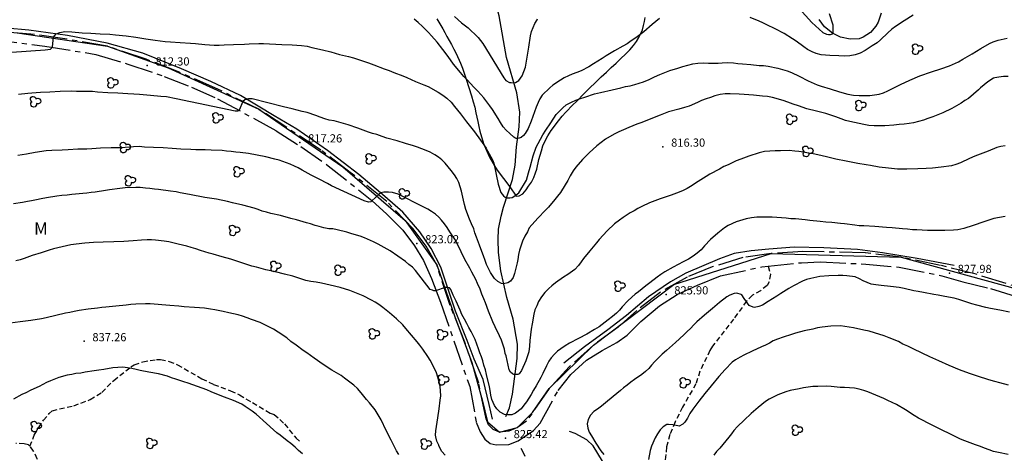
# Model space of a CAD drawing. Extents: x 357573 to 361022, y 6299222 to 6303607.
# Drawn here: x 358567 to 358808, y 6301715 to 6301821 of the extents above; entities that cross this region are included whole.
import ezdxf

# ---------------------------------------------------------------- set-up
doc = ezdxf.new("R2010")
doc.units = 0
doc.header["$MEASUREMENT"] = 0
doc.linetypes.add('CENTER', pattern=[2, 1.25, -0.25, 0.25, -0.25])
doc.linetypes.add('HIDDEN', pattern=[0.375, 0.25, -0.125])
for name, color, linetype in [('ARBOL', 7, 'CONTINUOUS'), ('AREA_DE_ARBOLES', 85, 'CONTINUOUS'), ('COTA', 7, 'CONTINUOUS'), ('CURVA_INDICE', 243, 'CONTINUOUS'), ('ESCAR', 12, 'CONTINUOUS'), ('HUELLA', 30, 'CONTINUOUS'), ('MATORRALES', 82, 'CONTINUOUS'), ('QUEBRADA', 5, 'CONTINUOUS'), ('SENDERO', 236, 'CONTINUOUS'), ('TERM_DE_QUEBRADA', 5, 'CONTINUOUS'), ('TERRENO_CULTIVO', 72, 'CONTINUOUS'), ('TEXTO_COTA', 7, 'CONTINUOUS'), ('TXT_VEGETACION', 7, 'CONTINUOUS')]:
    doc.layers.add(name, color=color, linetype=linetype)
doc.styles.add('ITALICT', font='ITALICT', dxfattribs={"height": 0.2})
doc.styles.add('TXT', font='TXT', dxfattribs={"height": 0.2})

# ---------------------------------------------------------------- blocks, each defined once
blk = doc.blocks.new('ARBOL')
at = {"layer": 'ARBOL', "color": 80, "linetype": 'Continuous'}
blk.add_lwpolyline([(0.34, 0.61), (0.49, 0.73), (0.77, 0.81), (1.05, 0.77), (1.2, 0.71), (1.29, 0.61), (1.45, 0.37), (1.5, 0.09), (1.43, -0.19), (1.25, -0.41), (0.99, -0.55), (0.71, -0.56), (0.46, -0.47), (0.46, -0.79), (0.35, -1.06), (0.13, -1.26), (-0.15, -1.35), (-0.44, -1.32), (-0.7, -1.18), (-0.87, -0.94), (-0.94, -0.65), (-0.88, -0.37), (-0.71, -0.13), (-0.58, -0.06), (-0.75, 0.03), (-0.93, 0.24), (-1.01, 0.52), (-0.98, 0.8), (-0.83, 1.04), (-0.59, 1.2), (-0.31, 1.26), (-0.03, 1.19), (0.19, 1.02), (0.33, 0.76), (0.34, 0.61)], dxfattribs=at)
blk = doc.blocks.new('COTAS')
at = {"layer": 'COTA', "color": 7, "linetype": 'Continuous'}
blk.add_point((0, 0), dxfattribs=at)

msp = doc.modelspace()

# ---------------------------------------------------------------- linework, layer by layer
at = {"layer": 'AREA_DE_ARBOLES', "color": 85, "linetype": 'Continuous', "elevation": 500}
msp.add_lwpolyline([(358669.07, 6301821.68), (358669.81, 6301820.42), (358670.49, 6301819.19), (358671.03, 6301818.28), (358671.51, 6301817.36), (358672.06, 6301816.39), (358672.63, 6301815.37), (358673.16, 6301814.28), (358673.74, 6301813.21), (358674.85, 6301810.81), (358675.35, 6301809.6), (358676.24, 6301806.91), (358677.52, 6301802.8), (358677.9, 6301801.38), (358678.32, 6301800.03), (358678.62, 6301798.71), (358679.08, 6301796.55), (358679.35, 6301795.33), (358679.6, 6301794.17), (358680.19, 6301791.98), (358680.57, 6301790.97), (358680.95, 6301790.02), (358681.94, 6301787.83), (358683.15, 6301785.75), (358683.84, 6301784.7), (358685.39, 6301782.6), (358686.87, 6301780.59), (358688.47, 6301778.33), (358689.17, 6301778.4), (358690.11, 6301778.87), (358690.93, 6301779.87), (358691.5, 6301780.78), (358692.17, 6301781.78), (358692.76, 6301782.88), (358693.22, 6301783.99), (358693.49, 6301784.95), (358694.03, 6301787.32), (358694.29, 6301788.32), (358694.64, 6301789.41), (358694.96, 6301790.61), (358695.52, 6301791.81), (358696.17, 6301793.1), (358697, 6301794.38), (358698.82, 6301796.74), (358699.75, 6301797.87), (358700.6, 6301798.86), (358702.35, 6301800.61), (358703.24, 6301801.44), (358705.12, 6301803.41), (358706.08, 6301804.42), (358708.17, 6301806.45), (358709.24, 6301807.5), (358710.52, 6301808.6), (358711.68, 6301809.73), (358712.91, 6301810.82), (358714.07, 6301811.95), (358715.25, 6301813.03), (358716.26, 6301814.06), (358717.15, 6301815.12), (358717.87, 6301816.13), (358718.49, 6301817.12), (358718.99, 6301818.07), (358719.39, 6301819), (358719.65, 6301820.01), (358719.85, 6301821), (358720, 6301821.97)], dxfattribs=at)
at = {"layer": 'CURVA_INDICE', "color": 243, "linetype": 'Continuous'}
for points, elevation in [([(358757.68, 6301824.15), (358760.8, 6301820.75), (358763.51, 6301818.29), (358764.41, 6301817.89), (358764.92, 6301817.81), (358765.36, 6301817.81), (358765.83, 6301818.01), (358766.06, 6301818.41), (358766.06, 6301820.12), (358765.16, 6301822.9)], 800), ([(358723.54, 6301821.72), (358722.62, 6301821), (358721.77, 6301820.25), (358719.71, 6301818.52), (358717.72, 6301817), (358716.62, 6301816.29), (358715.59, 6301815.55), (358714.57, 6301814.98), (358712.48, 6301813.83), (358710.45, 6301812.65), (358709.46, 6301811.97), (358707.36, 6301810.65), (358706.26, 6301809.94), (358704.37, 6301808.91), (358703.29, 6301808.56), (358702.17, 6301808.14), (358701.23, 6301807.72), (358700.2, 6301807.21), (358699.29, 6301806.67), (358697.45, 6301805.42), (358696.68, 6301804.8), (358694.82, 6301803.01), (358694.24, 6301802.1), (358693.85, 6301801.17), (358693.37, 6301800.11), (358692.14, 6301796.67), (358691.42, 6301794.86), (358690.68, 6301793.66), (358690.27, 6301793.13), (358689.65, 6301792.67), (358689.22, 6301792.46), (358688.85, 6301792.39), (358688.45, 6301792.43), (358688.15, 6301792.55), (358687.85, 6301792.73), (358686.87, 6301793.63), (358685.99, 6301794.44), (358685.29, 6301795.3), (358684.61, 6301796.29), (358684.05, 6301797.31), (358682.64, 6301799.51), (358682.05, 6301800.41), (358680.53, 6301802.35), (358679.09, 6301804.01), (358678.13, 6301804.98), (358676.48, 6301806.77), (358675.67, 6301807.6), (358674.83, 6301808.55), (358673.11, 6301810.61), (358671.8, 6301812.42), (358670.51, 6301814.18), (358669.09, 6301815.97), (358667.74, 6301817.54), (358667.01, 6301818.28), (358665.5, 6301819.75), (358664.47, 6301820.77), (358663.48, 6301821.61)], 805), ([(358673.39, 6301822.23), (358675.04, 6301820.68), (358676.72, 6301819.43), (358677.44, 6301818.69), (358678.36, 6301817.88), (358679.16, 6301817.1), (358680.26, 6301815.64), (358685.41, 6301807.22), (358685.95, 6301806.61), (358686.85, 6301806.13), (358687.27, 6301806.07), (358687.87, 6301806.01), (358688.29, 6301806.13), (358689.07, 6301806.61), (358689.91, 6301807.76), (358690.75, 6301809.82), (358691.59, 6301814.73), (358691.93, 6301817.53), (358692.24, 6301818.55), (358693, 6301820.51), (358693.58, 6301821.43), (358693.7, 6301821.64)], 800), ([(358785.63, 6301822.54), (358783.43, 6301821.13), (358781.27, 6301819.79), (358780.39, 6301819.15), (358779.41, 6301818.24), (358777.64, 6301816.54), (358776.77, 6301815.83), (358775.58, 6301815.05), (358773.89, 6301813.89), (358772.6, 6301813.25), (358771.43, 6301812.82), (358770.13, 6301812.65), (358768.76, 6301812.52), (358767.45, 6301812.58), (358765.19, 6301812.73), (358763.11, 6301812.82), (358761.84, 6301813.18), (358760.85, 6301813.62), (358759.77, 6301814.15), (358758.84, 6301814.78), (358756.94, 6301816.2), (358756.08, 6301816.79), (358754.04, 6301818.06), (358751.85, 6301819.23), (358749.77, 6301820.2), (358748.82, 6301820.7), (358747.89, 6301821.1), (358745.72, 6301821.98)], 805), ([(358565.07, 6301813.55), (358573.16, 6301814.06), (358574.52, 6301814.27), (358574.88, 6301814.64), (358574.95, 6301814.85), (358575.23, 6301817.17), (358575.45, 6301817.53), (358575.88, 6301817.96), (358576.81, 6301818.32), (358578.02, 6301818.54), (358579.73, 6301818.45), (358582.24, 6301818.25), (358584.39, 6301818.12), (358586.64, 6301818.02), (358589.01, 6301817.9), (358590.4, 6301817.74), (358592.99, 6301817.5), (358595.42, 6301817.15), (358597.8, 6301816.79), (358600.11, 6301816.48), (358602.55, 6301816.13), (358603.85, 6301816.07), (358606.24, 6301815.89), (358608.74, 6301815.74), (358610.01, 6301815.61), (358612.29, 6301815.41), (358614.57, 6301815.2), (358615.79, 6301815.23), (358616.99, 6301815.32), (358619.31, 6301815.41), (358622, 6301815.43), (358623.15, 6301815.51), (358625.46, 6301815.65), (358626.64, 6301815.62), (358631.14, 6301815.42), (358633.63, 6301815.33), (358635.89, 6301815.17), (358637.3, 6301814.96), (358638.48, 6301814.69), (358641.1, 6301814.11), (358643.11, 6301813.59), (358645.2, 6301812.98), (358647.45, 6301812.47), (358648.65, 6301812.15), (358649.88, 6301811.72), (358652.32, 6301810.91), (358653.62, 6301810.43), (358656.16, 6301809.47), (358657.39, 6301809.04), (358658.51, 6301808.58), (358660.73, 6301807.71), (358661.73, 6301807.28), (358663.79, 6301806.36), (358665.89, 6301805.52), (358666.88, 6301805.09), (358669.4, 6301803.77), (358670.54, 6301803.02), (358671.51, 6301802.23), (358672.53, 6301801.27), (358673.38, 6301800.27), (358674.87, 6301798.44), (358676.27, 6301796.48), (358678.28, 6301794.03), (358679.75, 6301792.02), (358681.09, 6301790.09), (358681.44, 6301789.43), (358682.69, 6301787.18), (358683.01, 6301786.37), (358684.09, 6301781.28), (358684.69, 6301779.22), (358685.35, 6301778.37), (358685.77, 6301778.07), (358686.25, 6301777.89), (358686.91, 6301777.89), (358687.45, 6301778.01), (358688.11, 6301778.37), (358689.13, 6301779.16), (358690.99, 6301782.25), (358691.5, 6301784.04), (358691.88, 6301785.43), (358692.61, 6301788.2), (358693.32, 6301790.33), (358693.84, 6301791.23), (358694.99, 6301793.29), (358695.74, 6301794.43), (358696.9, 6301796.21), (358698.28, 6301798.27), (358699.05, 6301799.12), (358699.89, 6301799.93), (358700.7, 6301800.62), (358701.98, 6301801.31), (358703.03, 6301801.77), (358704.2, 6301802.2), (358705.22, 6301802.53), (358707.65, 6301803.3), (358709.09, 6301803.63), (358711.94, 6301804.33), (358714.05, 6301804.78), (358715.2, 6301805.09), (358716.37, 6301805.29), (358717.52, 6301805.59), (358719.64, 6301806.22), (358721, 6301806.82), (358722.29, 6301807.46), (358723.65, 6301808.06), (358726.04, 6301808.99), (358727.99, 6301809.57), (358729.27, 6301810.03), (358730.48, 6301810.35), (358731.69, 6301810.62), (358732.92, 6301810.83), (358734.2, 6301810.88), (358735.56, 6301810.84), (358737.85, 6301810.81), (358738.88, 6301810.91), (358740.26, 6301810.99), (358741.64, 6301810.89), (358742.67, 6301810.75), (358743.81, 6301810.65), (358745.9, 6301810.5), (358747.94, 6301810.29), (358749.02, 6301810.23), (358750.12, 6301810.05), (358752.46, 6301809.63), (358753.67, 6301809.25), (358754.8, 6301808.97), (358755.8, 6301808.53), (358757.68, 6301807.63), (358759.92, 6301806.47), (358762.1, 6301805.53), (358763.07, 6301805.21), (358765.3, 6301804.52), (358767.54, 6301803.83), (358769.62, 6301803.27), (358771.04, 6301803.01), (358772.41, 6301802.91), (358774.99, 6301802.9), (358777.3, 6301803.22), (358778.38, 6301803.57), (358779.43, 6301804.03), (358781.54, 6301805.12), (358782.52, 6301805.62), (358784.81, 6301806.7), (358787.23, 6301807.7), (358790.07, 6301808.69), (358792.34, 6301809.42), (358794.48, 6301810.17), (358796.68, 6301811.11), (358797.8, 6301811.76), (358800.01, 6301813.12), (358802.19, 6301814.4), (358804.27, 6301815.6), (358805.2, 6301816.03), (358806.39, 6301816.41), (358808.65, 6301816.95)], 810), ([(358808.82, 6301807.56), (358807.71, 6301807.55), (358806.57, 6301807.43), (358805.57, 6301807.22), (358805.24, 6301807.13), (358803.85, 6301806.23), (358802.11, 6301804.83), (358801.56, 6301804.27), (358799.13, 6301802.21), (358798.21, 6301801.67), (358797.32, 6301801.08), (358795.05, 6301799.71), (358792.87, 6301798.66), (358790.38, 6301797.7), (358789.21, 6301797.27), (358788.13, 6301796.92), (358785.67, 6301796.26), (358784.6, 6301796.09), (358783.41, 6301795.95), (358782.2, 6301795.86), (358780.9, 6301795.69), (358778.67, 6301795.5), (358776.03, 6301795.5), (358774.77, 6301795.62), (358773.55, 6301795.82), (358771.25, 6301796.32), (358770.13, 6301796.55), (358769.05, 6301796.85), (358767.96, 6301797.2), (358766.72, 6301797.69), (358764.21, 6301798.53), (358761.95, 6301799.1), (358759.58, 6301799.64), (358757.56, 6301800.39), (358756.21, 6301800.84), (358754.97, 6301801.33), (358753.76, 6301801.71), (358751.22, 6301802.43), (358749.92, 6301802.67), (358748.73, 6301802.76), (358746.56, 6301803), (358744.24, 6301803.14), (358743.04, 6301803.23), (358740.79, 6301803.33), (358739.57, 6301803.29), (358738.38, 6301803.15), (358737.11, 6301802.87), (358735.99, 6301802.45), (358734.96, 6301802.12), (358733.79, 6301801.69), (358732.8, 6301801.24), (358730.75, 6301800.35), (358729.62, 6301799.98), (358728.25, 6301799.62), (358725.76, 6301798.89), (358723.68, 6301798.1), (358721.41, 6301797.2), (358719.18, 6301796.31), (358718.01, 6301795.88), (358715.99, 6301795.1), (358714.74, 6301794.53), (358713.58, 6301794.05), (358712.4, 6301793.44), (358710.32, 6301792.24), (358708.23, 6301790.62), (358706.29, 6301788.93), (358704.68, 6301787.27), (358703.07, 6301785.43), (358702.37, 6301784.54), (358701.65, 6301783.29), (358701.08, 6301782.15), (358700.48, 6301781.11), (358699.29, 6301779.21), (358698.59, 6301778.32), (358697.88, 6301777.48), (358696.37, 6301775.67), (358695.55, 6301774.81), (358693.85, 6301773.06), (358692.26, 6301771.35), (358691.65, 6301770.54), (358691.2, 6301769.6), (358690.6, 6301768.56), (358689.99, 6301767.35), (358689.25, 6301765.1), (358689.04, 6301764.1), (358688.86, 6301762.83), (358688.67, 6301762.01), (358688.07, 6301759.45), (358687.7, 6301758.41), (358687.06, 6301757.54), (358686.4, 6301757.13), (358685.35, 6301756.91), (358684.87, 6301756.95), (358683.97, 6301757.47), (358683.19, 6301758.2), (358682.16, 6301759.63), (358681.67, 6301760.61), (358681.21, 6301761.65), (358680.78, 6301762.83), (358680.53, 6301763.52), (358679.48, 6301766.35), (358678.78, 6301768.32), (358678.38, 6301769.39), (358678.06, 6301770.36), (358677.5, 6301771.55), (358677.02, 6301772.71), (358676.15, 6301775.06), (358675.82, 6301776.31), (358675.59, 6301777.37), (358675.08, 6301779.51), (358674.44, 6301781.68), (358673.94, 6301782.66), (358673.35, 6301783.56), (358672.54, 6301784.63), (358671.06, 6301786.4), (358670.27, 6301787.18), (358669.45, 6301787.84), (358668.53, 6301788.42), (358667.37, 6301789.04), (358666.44, 6301789.44), (358664.34, 6301790.28), (358663.32, 6301790.59), (358661.34, 6301791.23), (358659.36, 6301791.82), (358656.77, 6301792.53), (358655.68, 6301792.88), (358654.39, 6301793.35), (358653.31, 6301793.65), (358652.34, 6301793.98), (358649.69, 6301794.91), (358647.31, 6301795.73), (358646.16, 6301796.07), (358643.89, 6301796.69), (358642.72, 6301796.9), (358641.64, 6301797.2), (358640.52, 6301797.66), (358639.43, 6301798.01), (358637.31, 6301798.73), (358636.12, 6301799), (358633.67, 6301799.63), (358631.54, 6301800.19), (358623.81, 6301802.14), (358622.96, 6301802.14), (358622.03, 6301801.85), (358621.6, 6301801.49), (358620.67, 6301799.32), (358620.38, 6301799.1), (358619.67, 6301799.1), (358605.29, 6301802.14), (358602.9, 6301802.57), (358601.52, 6301802.67), (358598.94, 6301802.92), (358596.29, 6301803.2), (358594.87, 6301803.23), (358593.44, 6301803.32), (358591, 6301803.48), (358588.57, 6301803.59), (358586.01, 6301803.73), (358584.75, 6301803.86), (358583.44, 6301803.92), (358580.86, 6301803.93), (358579.57, 6301803.94), (358576.9, 6301803.86), (358574.35, 6301803.77), (358572.09, 6301803.69), (358571, 6301803.57), (358569.96, 6301803.53), (358568.93, 6301803.43), (358566.66, 6301803.17)], 815), ([(358808.11, 6301790.64), (358807.1, 6301790.49), (358806.11, 6301790.23), (358803.95, 6301789.35), (358803.32, 6301789.07), (358801.36, 6301788.31), (358800.29, 6301787.91), (358797.69, 6301786.68), (358797.16, 6301786.48), (358796.04, 6301786.06), (358795.02, 6301785.73), (358792.47, 6301785.4), (358790.36, 6301785.19), (358788.81, 6301785.06), (358786.73, 6301784.97), (358784.05, 6301784.9), (358781.76, 6301784.93), (358779.54, 6301785.15), (358777.29, 6301785.43), (358775.15, 6301785.79), (358774.1, 6301785.98), (358772.08, 6301786.32), (358769.24, 6301786.85), (358766.7, 6301787.39), (358764.38, 6301787.95), (358762.26, 6301788.43), (358761.14, 6301788.66), (358759.99, 6301788.82), (358758.8, 6301789.09), (358757.65, 6301789.25), (358756.63, 6301789.32), (358755.24, 6301789.48), (358753.11, 6301789.38), (358751.82, 6301789.38), (358750.49, 6301789.32), (358749.22, 6301789.21), (358747.9, 6301788.92), (358745.36, 6301788.12), (358743.4, 6301787.36), (358742.33, 6301786.96), (358740.3, 6301786), (358739.31, 6301785.56), (358738.2, 6301784.91), (358735.83, 6301783.69), (358734.92, 6301783.16), (358732.37, 6301781.53), (358731.53, 6301780.96), (358730.26, 6301780.21), (358729.34, 6301779.73), (358728.34, 6301779.28), (358726.36, 6301778.58), (358723.73, 6301777.7), (358721.07, 6301776.69), (358719.21, 6301775.78), (358718.23, 6301775.29), (358717.32, 6301774.75), (358716.39, 6301774.27), (358714.6, 6301773.08), (358713.71, 6301772.49), (358712.49, 6301771.58), (358710.72, 6301769.88), (358708.78, 6301767.72), (358708.1, 6301766.95), (358706.52, 6301765), (358704.93, 6301763.06), (358704.33, 6301762.25), (358703.74, 6301761.39), (358702.78, 6301760.37), (358701.06, 6301759.15), (358700.05, 6301758.53), (358698.09, 6301757.12), (358697.22, 6301756.42), (358696.46, 6301755.75), (358695.44, 6301754.77), (358694.62, 6301753.68), (358693.92, 6301752.55), (358693.5, 6301751.5), (358693.05, 6301750.56), (358692.76, 6301749.49), (358692.33, 6301747.15), (358692.09, 6301745.85), (358692, 6301744.42), (358691.79, 6301743.02), (358691.69, 6301741.65), (358691.52, 6301740.31), (358690.83, 6301738.08), (358689.76, 6301735.74), (358689.21, 6301734.94), (358688.85, 6301734.73), (358687.92, 6301734.73), (358687.57, 6301734.94), (358687.06, 6301735.3), (358686.78, 6301735.88), (358685.99, 6301739.28), (358685.73, 6301739.87), (358685.57, 6301740.89), (358685.29, 6301741.92), (358684.86, 6301743.1), (358684.39, 6301744.2), (358683.28, 6301746.36), (358682.71, 6301747.62), (358681.72, 6301750.22), (358680.95, 6301752.24), (358680.56, 6301753.25), (358680.09, 6301754.35), (358679.63, 6301755.63), (358679.03, 6301756.99), (358678.55, 6301757.92), (358677.64, 6301759.78), (358677.14, 6301760.76), (358675.87, 6301762.88), (358674.98, 6301764.69), (358674.01, 6301766.78), (358673.44, 6301767.8), (358672.25, 6301769.64), (358671.56, 6301770.69), (358670.91, 6301771.57), (358670.21, 6301772.43), (358669.54, 6301773.19), (358668.7, 6301773.9), (358667.76, 6301774.59), (358666.84, 6301775.16), (358664.68, 6301776.22), (358663.74, 6301776.68), (358661.56, 6301777.85), (358659.55, 6301778.77), (358658.18, 6301779.2), (358657.18, 6301779.27), (358656.04, 6301779.27), (358655.32, 6301779.13), (358654.89, 6301778.84), (358653.17, 6301777.17), (358652.89, 6301776.96), (358652.32, 6301776.88), (358651.24, 6301777.17), (358643.23, 6301780.86), (358642.27, 6301781.4), (358640.24, 6301782.44), (358638.27, 6301783.44), (358636.07, 6301784.66), (358635.1, 6301785.22), (358634.21, 6301785.69), (358633.15, 6301786.16), (358630.44, 6301787.08), (358629.42, 6301787.39), (358627.18, 6301787.9), (358625.07, 6301788.33), (358622.98, 6301788.71), (358620.92, 6301788.98), (358619.84, 6301789.04), (358618.69, 6301789.2), (358617.55, 6301789.3), (358616.52, 6301789.44), (358613.78, 6301789.58), (358612.37, 6301789.62), (358610.08, 6301789.65), (358608.83, 6301789.72), (358606.41, 6301789.78), (358604.25, 6301789.96), (358602.04, 6301790.13), (358599.74, 6301790.21), (358597.54, 6301790.33), (358596.16, 6301790.43), (358594.83, 6301790.36), (358593.81, 6301790.26), (358591.72, 6301790.17), (358589.34, 6301790.12), (358586.73, 6301790.01), (358584.59, 6301789.9), (358583.39, 6301789.81), (358581.22, 6301789.77), (358578.86, 6301789.66), (358577.35, 6301789.6), (358574.82, 6301789.45), (358573.43, 6301789.37), (358570.72, 6301789), (358568.66, 6301788.62), (358566.54, 6301788.23)], 820), ([(358808.08, 6301773.38), (358806.74, 6301773.14), (358805.35, 6301772.83), (358804.1, 6301772.49), (358802.87, 6301772.05), (358800.31, 6301771.12), (358797.99, 6301770.39), (358796.54, 6301770.11), (358795.51, 6301770.02), (358793.37, 6301769.91), (358792.24, 6301769.96), (358791.13, 6301769.96), (358790.09, 6301769.91), (358789.09, 6301769.93), (358786.53, 6301770.07), (358785.41, 6301770.12), (358784.2, 6301770.26), (358783, 6301770.35), (358780.47, 6301770.61), (358779.04, 6301770.7), (358776.24, 6301770.88), (358773.56, 6301771.05), (358772.38, 6301771.08), (358771.3, 6301771.2), (358768.81, 6301771.53), (358767.79, 6301771.61), (358765.67, 6301771.86), (358764.25, 6301771.95), (358762.86, 6301772.1), (358760.31, 6301772.41), (358759.17, 6301772.52), (358756.82, 6301772.77), (358755.64, 6301772.8), (358754.5, 6301772.91), (358752.27, 6301773.13), (358751.09, 6301773.16), (358748.62, 6301773.21), (358747.35, 6301773.16), (358746.03, 6301773.04), (358744.71, 6301772.74), (358742.32, 6301772.04), (358740.33, 6301771.16), (358739.43, 6301770.57), (358737.78, 6301769.3), (358736.04, 6301767.72), (358734.51, 6301766.2), (358733.72, 6301765.23), (358732.77, 6301764.39), (358731.8, 6301763.66), (358730.59, 6301762.93), (358729.36, 6301762.25), (358726.9, 6301760.94), (358724.81, 6301759.8), (358723.86, 6301759.19), (358722.98, 6301758.54), (358721.19, 6301757.13), (358720.21, 6301756.4), (358718.43, 6301754.98), (358717.54, 6301754.34), (358716.73, 6301753.65), (358715.8, 6301752.76), (358714.39, 6301751.26), (358713.73, 6301750.44), (358712.98, 6301749.72), (358712.04, 6301748.88), (358710.97, 6301748.07), (358708.77, 6301746.42), (358707.66, 6301745.77), (358705.74, 6301744.62), (358703.74, 6301743.55), (358701.54, 6301742.38), (358700.43, 6301741.73), (358699.4, 6301740.98), (358698.55, 6301740.41), (358697.8, 6301739.73), (358697.04, 6301738.83), (358696.44, 6301738.02), (358695.87, 6301736.87), (358694.97, 6301734.99), (358694.46, 6301734.04), (358693.32, 6301731.97), (358692.68, 6301730.87), (358692.13, 6301729.84), (358691.56, 6301728.93), (358690.97, 6301728.07), (358690.31, 6301727.24), (358689.67, 6301726.37), (358688.31, 6301725.3), (358687.37, 6301724.88), (358686.31, 6301724.89), (358685.59, 6301724.98), (358684.56, 6301725.53), (358683.75, 6301726.37), (358683.19, 6301727.15), (358682.51, 6301728.61), (358682.27, 6301729.72), (358682.08, 6301730.84), (358681.9, 6301731.73), (358681.21, 6301734.76), (358680.92, 6301735.85), (358680.55, 6301736.99), (358680.26, 6301738.08), (358679.94, 6301739.05), (358679.57, 6301740), (358679.24, 6301741.03), (358678.4, 6301743.26), (358677.47, 6301745.24), (358676.91, 6301746.2), (358676.42, 6301747.18), (358675.78, 6301748.24), (358675.19, 6301749.37), (358674.73, 6301750.42), (358673.79, 6301752.63), (358673.04, 6301754.16), (358672.47, 6301755.53), (358672.11, 6301755.89), (358671.68, 6301755.96), (358671.11, 6301755.96), (358668.75, 6301755.17), (358668.32, 6301755.17), (358667.96, 6301755.31), (358667.39, 6301755.53), (358663.81, 6301760.16), (358663.05, 6301760.99), (358662.18, 6301761.64), (358661.34, 6301762.35), (358659.52, 6301763.68), (358657.61, 6301764.92), (358654.7, 6301766.6), (358653.56, 6301767.12), (358651.3, 6301768.15), (358650.26, 6301768.52), (358648.22, 6301769.14), (358647.01, 6301769.52), (358644.68, 6301770.13), (358643.63, 6301770.31), (358642.63, 6301770.34), (358641.4, 6301770.54), (358640.26, 6301770.88), (358639.25, 6301771.13), (358638.15, 6301771.54), (358637.14, 6301771.8), (358634.73, 6301772.5), (358633.34, 6301772.89), (358630.75, 6301773.6), (358628.45, 6301774.09), (358627.32, 6301774.38), (358626.29, 6301774.69), (358625.31, 6301775.07), (358624.35, 6301775.4), (358621.58, 6301776.12), (358619.03, 6301776.67), (358617.83, 6301776.99), (358615.1, 6301777.55), (358612.28, 6301778.02), (358611.04, 6301778.27), (358609.77, 6301778.46), (358608.53, 6301778.71), (358606.24, 6301779.15), (358605.25, 6301779.36), (358603.9, 6301779.58), (358600.93, 6301779.96), (358599.91, 6301780.04), (358598.81, 6301780.21), (358597.74, 6301780.27), (358596.48, 6301780.4), (358595.42, 6301780.41), (358592.8, 6301780.35), (358591.45, 6301780.17), (358588.95, 6301779.85), (358587.94, 6301779.7), (358585.46, 6301779.33), (358584.44, 6301779.23), (358583.42, 6301779.07), (358582.4, 6301778.97), (358582.38, 6301778.97), (358579.76, 6301778.74), (358578.57, 6301778.59), (358577.31, 6301778.49), (358576.01, 6301778.32), (358573.55, 6301777.89), (358572.21, 6301777.65), (358571.05, 6301777.4), (358569.87, 6301777.2), (358568.87, 6301776.99), (358567.64, 6301776.78), (358565.44, 6301776.48)], 825), ([(358671.08, 6301715.05), (358670.27, 6301715.88), (358669.55, 6301717.27), (358669.51, 6301717.43), (358669.07, 6301718.43), (358668.79, 6301719.47), (358668.72, 6301719.92), (358668.8, 6301720.94), (358668.98, 6301722.04), (358669.28, 6301724.17), (358669.63, 6301726.37), (358669.88, 6301728.49), (358670.02, 6301729.52), (358669.85, 6301731.88), (358669.32, 6301734.08), (358668.92, 6301735.14), (358667.87, 6301737.32), (358667.39, 6301738.24), (358666.85, 6301739.15), (358665.61, 6301740.93), (358664.88, 6301741.9), (358664.2, 6301742.72), (358662.88, 6301744.35), (358661.44, 6301746.02), (358660.68, 6301746.87), (358659.18, 6301748.34), (358657.49, 6301749.82), (358655.85, 6301751.14), (358654.84, 6301751.86), (358653.94, 6301752.38), (358653.09, 6301752.92), (358651.05, 6301753.95), (358648.95, 6301754.8), (358647.78, 6301755.24), (358645.42, 6301755.96), (358642.97, 6301756.59), (358640.79, 6301757.06), (358639.5, 6301757.3), (358638.22, 6301757.48), (358636.98, 6301757.74), (358634.75, 6301758.43), (358633.78, 6301758.75), (358631.77, 6301759.27), (358629.58, 6301759.79), (358627.21, 6301760.33), (358624.88, 6301760.94), (358623.75, 6301761.22), (358621.57, 6301761.92), (358619.58, 6301762.56), (358618.62, 6301762.89), (358616.52, 6301763.5), (358614.3, 6301764.13), (358613.29, 6301764.39), (358611.24, 6301765.07), (358610.09, 6301765.41), (358608.94, 6301765.8), (358607.86, 6301766.1), (358605.74, 6301766.58), (358603.42, 6301767.13), (358602.31, 6301767.36), (358600.21, 6301767.56), (358599.19, 6301767.64), (358598.13, 6301767.65), (358596.8, 6301767.59), (358594.75, 6301767.39), (358592.44, 6301767.24), (358590, 6301767.17), (358587.38, 6301767.11), (358585.01, 6301767), (358582.94, 6301766.86), (358580.79, 6301766.58), (358579.49, 6301766.4), (358578.38, 6301766.16), (358576.28, 6301765.72), (358575.24, 6301765.44), (358574.16, 6301765.09), (358573.18, 6301764.83), (358572.21, 6301764.51), (358570, 6301763.8), (358568.02, 6301763.09), (358567.05, 6301762.78), (358566, 6301762.55)], 830), ([(358809.18, 6301750), (358806.84, 6301750.43), (358804.5, 6301750.85), (358803.39, 6301751.08), (358801.18, 6301751.66), (358799.98, 6301751.99), (358798.75, 6301752.42), (358797.73, 6301752.73), (358796.77, 6301753.06), (358795.62, 6301753.39), (358794.26, 6301753.67), (358792.98, 6301753.86), (358791.74, 6301754.11), (358790.64, 6301754.28), (358788.11, 6301754.78), (358786.87, 6301755.03), (358785.77, 6301755.2), (358783.4, 6301755.74), (358782.16, 6301755.99), (358780.04, 6301756.25), (358777.76, 6301756.46), (358776.43, 6301756.62), (358775.31, 6301756.85), (358773.41, 6301757.63), (358772.46, 6301758.08), (358771.44, 6301758.63), (358769.38, 6301758.89), (358768.36, 6301758.97), (358767.25, 6301758.97), (358765, 6301758.83), (358762.77, 6301758.65), (358760.54, 6301758.22), (358759.5, 6301757.95), (358758.55, 6301757.57), (358756.34, 6301756.4), (358755.17, 6301755.73), (358753.2, 6301754.56), (358752.27, 6301753.9), (358750.16, 6301752.57), (358748.7, 6301751.71), (358747.8, 6301751.35), (358746.81, 6301751.09), (358746.44, 6301751.17), (358745.51, 6301751.56), (358745.45, 6301751.6), (358744.29, 6301753.28), (358743.65, 6301754.17), (358743.49, 6301754.3), (358742.47, 6301754.61), (358741.79, 6301754.55), (358740.74, 6301754.09), (358740.02, 6301753.72), (358738.23, 6301752.3), (358736.46, 6301750.83), (358734.53, 6301749.26), (358732.7, 6301747.6), (358731.95, 6301746.88), (358731.09, 6301745.94), (358730.33, 6301745.27), (358729.51, 6301744.41), (358727.43, 6301742.56), (358725.25, 6301740.63), (358724.21, 6301739.71), (358722.42, 6301737.88), (358721.6, 6301737.01), (358720.88, 6301736.18), (358720.08, 6301735.44), (358719.22, 6301734.74), (358717.44, 6301733.5), (358716.51, 6301732.84), (358715.59, 6301732.12), (358714.7, 6301731.48), (358713.95, 6301730.81), (358712.16, 6301729.39), (358710.29, 6301727.84), (358709.35, 6301727), (358708.37, 6301726.27), (358707.42, 6301725.66), (358706.67, 6301724.76), (358706.07, 6301723.72), (358705.82, 6301722.66), (358705.98, 6301721.64), (358706.3, 6301720.67), (358706.85, 6301719.71), (358707.91, 6301717.94), (358709.17, 6301716.06), (358709.87, 6301715.19)], 830), ([(358659.73, 6301715.17), (358659.19, 6301716.08), (358657.86, 6301718.65), (358656.68, 6301721.09), (358655.42, 6301723.62), (358653.93, 6301726.09), (358652.6, 6301727.78), (358651.85, 6301728.64), (358650.53, 6301730.27), (358649.6, 6301731.32), (358648.69, 6301732.12), (358646.48, 6301733.82), (358645.6, 6301734.46), (358643.37, 6301735.79), (358641.23, 6301737.21), (358639.01, 6301738.73), (358637.26, 6301740.01), (358636.33, 6301740.64), (358634.58, 6301741.93), (358633.34, 6301742.83), (358632.35, 6301743.68), (358630.22, 6301745.1), (358629.08, 6301745.84), (358626.92, 6301746.91), (358625.79, 6301747.42), (358623.65, 6301748.2), (358622.61, 6301748.56), (358621.49, 6301749.02), (358620.42, 6301749.32), (358618.17, 6301749.83), (358616.74, 6301750.15), (358614.7, 6301750.54), (358613.66, 6301750.73), (358612.2, 6301750.93), (358609.75, 6301751.09), (358607.24, 6301751.3), (358605.92, 6301751.41), (358603.69, 6301751.63), (358598.91, 6301751.99), (358597.73, 6301752.03), (358595.36, 6301751.92), (358594.15, 6301751.83), (358593.03, 6301751.65), (358590.45, 6301751.42), (358588.06, 6301751.19), (358587.03, 6301751.09), (358585.96, 6301750.92), (358583.74, 6301750.68), (358581.48, 6301750.37), (358580.31, 6301750.17), (358579.2, 6301749.93), (358578.13, 6301749.76), (358575.84, 6301749.15), (358573.47, 6301748.57), (358572.31, 6301748.32), (358569.71, 6301747.97), (358567.11, 6301747.63), (358564.63, 6301747.26)], 835), ([(358808.97, 6301732.14), (358806.83, 6301732.68), (358805.57, 6301733.05), (358804.12, 6301733.42), (358801.36, 6301734.32), (358799.43, 6301734.97), (358796.96, 6301735.89), (358794.38, 6301736.96), (358791.92, 6301738.06), (358789.66, 6301739.09), (358787.77, 6301739.99), (358785.58, 6301740.99), (358784.29, 6301741.64), (358783.09, 6301742.19), (358781.99, 6301742.78), (358779.75, 6301743.7), (358778.51, 6301744.19), (358776.14, 6301744.96), (358774.87, 6301745.32), (358773.51, 6301745.6), (358771.03, 6301746.11), (358768.88, 6301746.47), (358767.85, 6301746.6), (358765.46, 6301746.55), (358763.35, 6301746.33), (358762.23, 6301746.15), (358761.08, 6301745.84), (358758.92, 6301745.38), (358756.85, 6301744.82), (358755.81, 6301744.55), (358753.82, 6301743.9), (358752.37, 6301743.39), (358751.32, 6301742.93), (358750.41, 6301742.4), (358749.43, 6301741.9), (358748.49, 6301741.47), (358746.19, 6301740.45), (358744.18, 6301739.44), (358743.25, 6301738.96), (358742.14, 6301738.31), (358741.3, 6301737.73), (358739.6, 6301735.99), (358738.02, 6301734.22), (358736.16, 6301731.96), (358734.62, 6301730.08), (358733.18, 6301728.23), (358732.39, 6301727.26), (358731.66, 6301726.25), (358730.95, 6301725.18), (358730.38, 6301724.03), (358729.77, 6301723.05), (358729.26, 6301722.56), (358728.32, 6301722.13), (358727.27, 6301722.32), (358726.76, 6301722.47), (358725.74, 6301722.55), (358725.35, 6301722.5), (358724.44, 6301721.97), (358723.71, 6301721.19), (358723.02, 6301720.24), (358722.46, 6301719.27), (358721.61, 6301717.23), (358721.25, 6301716.14), (358720.84, 6301713.98)], 835), ([(358636.19, 6301715.39), (358635.22, 6301716.18), (358634.35, 6301717), (358633.3, 6301717.89), (358632.42, 6301718.54), (358630.71, 6301719.89), (358629.9, 6301720.5), (358629.07, 6301721.21), (358627.35, 6301722.8), (358626.52, 6301723.51), (358625.65, 6301724.34), (358624.82, 6301725.05), (358623.86, 6301725.79), (358622.15, 6301726.91), (358621.29, 6301727.5), (358619.25, 6301728.36), (358617.09, 6301729.19), (358614.8, 6301730.1), (358613.8, 6301730.53), (358612.79, 6301731.02), (358610.47, 6301731.81), (358608.16, 6301732.59), (358607.12, 6301732.96), (358605.13, 6301733.6), (358604.1, 6301733.96), (358603.12, 6301734.35), (358600.93, 6301734.87), (358598.59, 6301735.3), (358596.43, 6301735.71), (358595.44, 6301735.92), (358594.43, 6301736.18), (358593.31, 6301736.4), (358592.17, 6301736.51), (358590.95, 6301736.47), (358589.75, 6301736.38), (358587.57, 6301735.98), (358586.34, 6301735.76), (358585.15, 6301735.62), (358582.96, 6301735.27), (358581.89, 6301735.1), (358580.7, 6301734.96), (358579.7, 6301734.75), (358578.58, 6301734.56), (358576.57, 6301733.97), (358574.5, 6301733.18), (358573.56, 6301732.75), (358571.7, 6301731.84), (358569.67, 6301730.89), (358568.48, 6301730.28), (358567.49, 6301729.84), (358565.45, 6301728.7)], 840), ([(358808.88, 6301715.22), (358806.47, 6301715.69), (358805.29, 6301715.96), (358804.19, 6301716.36), (358803.1, 6301716.71), (358802.05, 6301717.14), (358800.83, 6301717.51), (358798.22, 6301718.51), (358797.17, 6301718.93), (358790.09, 6301722.42), (358789.08, 6301722.91), (358788.04, 6301723.51), (358786.89, 6301724.09), (358785.84, 6301724.74), (358783.77, 6301726.12), (358781.55, 6301727.4), (358779.41, 6301728.41), (358778.41, 6301728.84), (358777.47, 6301729.29), (358776.49, 6301729.67), (358775.49, 6301730.11), (358774.51, 6301730.49), (358773.55, 6301730.82), (358772.4, 6301731.16), (358771.23, 6301731.37), (358768.84, 6301731.55), (358767.72, 6301731.6), (358765.56, 6301731.78), (358764.49, 6301731.85), (358762.27, 6301731.84), (358761.04, 6301731.8), (358759.91, 6301731.67), (358758.79, 6301731.49), (358757.68, 6301731.25), (358755.52, 6301730.79), (358754.43, 6301730.5), (358752.46, 6301729.74), (358750.39, 6301728.71), (358749.48, 6301728.18), (358747.66, 6301726.69), (358745.95, 6301725.18), (358744.22, 6301723.55), (358742.64, 6301722.01), (358741.73, 6301721.06), (358741.12, 6301720.26), (358740.53, 6301719.39), (358739.01, 6301717.64), (358738.26, 6301716.74), (358737.49, 6301715.89), (358736.83, 6301715.06)], 840)]:
    msp.add_lwpolyline(points, dxfattribs=dict(at, elevation=elevation))
at = {"layer": 'ESCAR', "color": 12, "linetype": 'Continuous'}
for points, elevation in [([(358682.64, 6301723.82), (358681.85, 6301727.42), (358680.39, 6301733.52), (358678.18, 6301738.5), (358676.48, 6301743.08), (358673.62, 6301750.24), (358670.04, 6301760.94), (358667.68, 6301765.57), (358664.89, 6301769.62), (358660.76, 6301774.41), (358656.35, 6301778.21), (358649.97, 6301783.65), (358642.31, 6301789.5), (358634.78, 6301794.68), (358629.22, 6301797.94), (358620.99, 6301802.88), (358613.74, 6301806.32), (358606.58, 6301809.44), (358597.13, 6301813.23), (358588.37, 6301815.75), (358578.7, 6301817.55), (358569.2, 6301818.87), (358558.16, 6301819.89)], 826.3), ([(358795.61, 6301761.41), (358786.55, 6301763.08), (358778.09, 6301764.5), (358771.95, 6301765.32), (358763.71, 6301765.69), (358756.52, 6301765.87), (358750.27, 6301765.37), (358745.93, 6301764.97), (358741.82, 6301764.33), (358738.25, 6301763.03), (358730.01, 6301759.47), (358726.24, 6301757.35), (358720.83, 6301753.73), (358715.43, 6301749.18), (358710.88, 6301745.62), (358705.2, 6301741.46), (358700.12, 6301737.47)], 828.22)]:
    msp.add_lwpolyline(points, dxfattribs=dict(at, elevation=elevation))
at = {"layer": 'HUELLA', "color": 30, "linetype": 'CENTER', "ltscale": 5, "elevation": 500}
for points in [[(358827.53, 6301751.11), (358801, 6301759.22), (358792.33, 6301761.41), (358782.66, 6301763.39), (358773.82, 6301764.47), (358758.62, 6301764.8), (358750.85, 6301764.29), (358743.91, 6301763.31), (358736.45, 6301761.02), (358730.31, 6301758.56), (358723.75, 6301754.86), (358717.98, 6301750.39), (358713.45, 6301746.31), (358707.36, 6301741.92), (358701.45, 6301736.65), (358696.56, 6301731.3), (358691.01, 6301723.37), (358688.75, 6301721.77), (358686.64, 6301720.91), (358684.36, 6301720.65), (358682.84, 6301721.3), (358681.71, 6301722.46), (358681.1, 6301723.88), (358679.28, 6301732.64), (358675.9, 6301742.63), (358672.33, 6301751.57), (358669.02, 6301761.52), (358666.39, 6301766.08), (358663.26, 6301770.34), (358656.78, 6301777.04), (358647.85, 6301784.13), (358640.65, 6301789.58), (358625.5, 6301799.58), (358615.47, 6301804.44), (358605.83, 6301808.71), (358597.87, 6301811.79), (358588.41, 6301814.94), (358578.02, 6301816.78), (358569.69, 6301817.94), (358562.93, 6301818.48)], [(358560.02, 6301816.64), (358573.11, 6301815), (358585.61, 6301812.96), (358593.44, 6301810.61), (358602.33, 6301807.6), (358609, 6301804.99), (358615.39, 6301802.14), (358629.72, 6301794.32), (358635.74, 6301790.43), (358642.06, 6301786.09), (358653.14, 6301777.29), (358656.79, 6301773.94), (358660.71, 6301770.01), (358663.6, 6301766.22), (358665.74, 6301762.63), (358667.75, 6301758.19), (358669.93, 6301752.45), (358677.11, 6301731.77), (358678.68, 6301723.05), (358679.66, 6301720.74), (358680.78, 6301718.93), (358682.12, 6301717.88), (358683.57, 6301717.51), (358686.69, 6301717.64), (358688.97, 6301718.55), (358692.69, 6301721.07), (358694.32, 6301722.85), (358698.74, 6301730.83), (358701.86, 6301734.71), (358705.65, 6301738.24), (358709.52, 6301740.63), (358713.1, 6301742.58), (358715.62, 6301744.31), (358718.93, 6301747.72), (358723.53, 6301751.53), (358727.83, 6301754.26), (358732.84, 6301756.54), (358738.48, 6301758.87), (358748.56, 6301761.04), (358750.11, 6301761.2)], [(358750.11, 6301761.2), (358758.25, 6301762.06), (358762.88, 6301762.25), (358774.03, 6301761.72), (358782.14, 6301760.96), (358792.66, 6301758.86), (358797.73, 6301757.41), (358804.57, 6301755.73), (358818.89, 6301751.25)]]:
    msp.add_lwpolyline(points, dxfattribs=at)
at = {"layer": 'MATORRALES', "color": 82, "linetype": 'Continuous', "ltscale": 3}
msp.add_polyline3d([(358566.31, 6301818.21, 500), (358588.41, 6301814.94, 500), (358603.31, 6301809.69, 500), (358625.5, 6301799.58, 500), (358646.02, 6301785.52, 500), (358661.26, 6301772.41, 500), (358669.02, 6301761.52, 500), (358673.33, 6301749.06, 500), (358677.59, 6301737.63, 500), (358680.19, 6301728.26, 500), (358681.4, 6301723.17, 500), (358684.36, 6301720.65, 500), (358688.75, 6301721.77, 500), (358692.49, 6301725.48, 500), (358696.56, 6301731.3, 500), (358707.36, 6301741.92, 500), (358727.03, 6301756.71, 500), (358750.85, 6301764.29, 500), (358782.66, 6301763.39, 500), (358827.53, 6301751.11, 500)], dxfattribs=at)
at = {"layer": 'QUEBRADA', "color": 5, "linetype": 'Continuous', "elevation": 500}
for points in [[(358685.89, 6301724.51), (358686.79, 6301726.63), (358687.54, 6301729.93), (358688.71, 6301738.68), (358688.78, 6301742.15), (358687.73, 6301748.26), (358686.13, 6301753.57), (358684.67, 6301760.09), (358684.17, 6301764.58), (358684.02, 6301767.76), (358684.17, 6301770.26), (358684.79, 6301773.41), (358685.32, 6301775.6), (358687.54, 6301782.41), (358688.23, 6301785.93), (358688.51, 6301790.34), (358689.19, 6301795.26), (358689.35, 6301798.82), (358688.65, 6301803.61), (358686.1, 6301812.24), (358684.31, 6301822.42), (358682.1, 6301830.48)], [(358777.77, 6301823.04), (358777.01, 6301820.84), (358776.51, 6301819.89), (358775.16, 6301818.35), (358773.38, 6301817.14), (358772.41, 6301816.8), (358770.22, 6301816.68), (358767.8, 6301817.17), (358765.87, 6301818.15), (358763.87, 6301819.72), (358762.59, 6301821.46)], [(358721.75, 6301688.26), (358719.78, 6301689.61), (358719.15, 6301690.44), (358718.71, 6301691.43), (358717.94, 6301694.74), (358717.89, 6301695.78), (358718.16, 6301697.85), (358719.51, 6301703.95), (358719.19, 6301705.8), (358718.72, 6301706.67), (358717.45, 6301708.14), (358716.73, 6301708.65), (358711.78, 6301711.37), (358710.96, 6301712.02), (358709.62, 6301713.54), (358707.27, 6301717.3), (358705.76, 6301718.77), (358702.89, 6301720.29)], [(358690.69, 6301714.67), (358690.27, 6301715.61)]]:
    msp.add_lwpolyline(points, dxfattribs=at)
at = {"layer": 'SENDERO', "color": 236, "linetype": 'HIDDEN', "ltscale": 5, "elevation": 500}
for points in [[(358750.11, 6301761.2), (358750.68, 6301759.27), (358750.37, 6301757.37), (358749.9, 6301756.48), (358748.25, 6301755.22), (358746.32, 6301754.12), (358744.83, 6301752.67), (358741.67, 6301748.3), (358736.54, 6301741.66), (358735.88, 6301740.61), (358733.43, 6301735.56), (358732.44, 6301732.48), (358729.17, 6301726.74), (358727.33, 6301723.14), (358726.05, 6301720.05), (358725.27, 6301717.03), (358724.71, 6301711.49), (358723.74, 6301707.25), (358722.71, 6301700.59), (358721.69, 6301695.22), (358722.41, 6301692.08), (358722.51, 6301691.05), (358721.75, 6301688.26)], [(358569.43, 6301717.19), (358570.54, 6301719.9), (358571.62, 6301721.77), (358572.78, 6301723.55), (358574.16, 6301725.21), (358574.91, 6301725.88), (358580.2, 6301727.12), (358584.2, 6301728.6), (358587.06, 6301730.36), (358589.96, 6301733.31), (358594.12, 6301736.59), (358594.98, 6301737.11), (358597.06, 6301737.84), (358600.43, 6301738.4), (358601.43, 6301738.37), (358603.54, 6301737.94), (358605.57, 6301737.14), (358611.53, 6301733.7), (358614.42, 6301732.3), (358618.58, 6301730.78), (358620.72, 6301729.78), (358628.25, 6301725.29), (358629.27, 6301724.98), (358631.76, 6301722.66), (358634.58, 6301719.14), (358635.4, 6301718.48)], [(358569.43, 6301717.19), (358569.11, 6301717.59), (358568.05, 6301717.83), (358566.05, 6301717.88)], [(358574.48, 6301689.92), (358571.95, 6301692.99), (358571.42, 6301693.9), (358570.87, 6301696.16), (358571.54, 6301701.55), (358571.63, 6301703.8), (358571.35, 6301708.99), (358571.58, 6301712.1), (358571.27, 6301714.12), (358570.34, 6301716.04), (358569.43, 6301717.19)]]:
    msp.add_lwpolyline(points, dxfattribs=at)
at = {"layer": 'TERM_DE_QUEBRADA', "color": 5, "linetype": 'Continuous'}
for p, q in [((358702.89, 6301720.29, 500), (358701.52, 6301720.81, 500)), ((358690.27, 6301715.61, 500), (358689.71, 6301716.63, 500))]:
    msp.add_line(p, q, dxfattribs=at)
at = {"layer": 'TERRENO_CULTIVO', "color": 72, "linetype": 'Continuous', "ltscale": 3}
msp.add_polyline3d([(358566.31, 6301818.21, 500), (358588.41, 6301814.94, 500), (358603.31, 6301809.69, 500), (358625.5, 6301799.58, 500), (358646.02, 6301785.52, 500), (358661.26, 6301772.41, 500), (358669.02, 6301761.52, 500), (358673.33, 6301749.06, 500), (358677.59, 6301737.63, 500), (358680.19, 6301728.26, 500), (358681.4, 6301723.17, 500), (358684.36, 6301720.65, 500), (358688.75, 6301721.77, 500), (358692.49, 6301725.48, 500), (358696.56, 6301731.3, 500), (358707.36, 6301741.92, 500), (358727.03, 6301756.71, 500), (358750.85, 6301764.29, 500), (358782.66, 6301763.39, 500), (358827.53, 6301751.11, 500)], dxfattribs=at)

# ---------------------------------------------------------------- block references
at = {"layer": 'ARBOL', "color": 80, "linetype": 'Continuous'}
for p in [(358786.42, 6301814.29, 500), (358589.51, 6301806.04, 500), (358570.6, 6301801.44, 500), (358772.55, 6301800.5, 500), (358615.23, 6301797.47, 500), (358755.64, 6301797.14, 500), (358592.58, 6301790.23, 500), (358759.62, 6301789.31, 500), (358652.7, 6301787.49, 500), (358620.4, 6301784.33, 500), (358593.81, 6301782.13, 500), (358660.86, 6301778.9, 500), (358619.32, 6301769.99, 500), (358629.4, 6301761.21, 500), (358645.11, 6301760.27, 500), (358713.62, 6301756.37, 500), (358653.5, 6301744.71, 500), (358670.19, 6301744.5, 500), (358670.46, 6301733.45, 500), (358729.56, 6301732.76, 500), (358570.78, 6301722.08, 500), (358757.03, 6301721.15, 500), (358599.06, 6301717.94, 500), (358666.22, 6301717.79, 500)]:
    msp.add_blockref('ARBOL', p, dxfattribs=at)
at = {"layer": 'COTA', "color": 7, "linetype": 'Continuous', "extrusion": (-0.0198697966617702, -0.0024586952513275, 0.9997995529096226), "xscale": 1.000002, "yscale": 1.000001, "rotation": 156.0883}
for p in [(-6210074.496821001, 1129559.618343001, -21807.366878), (-6210051.251171001, 1129594.47919, -21803.103985), (-6210039.310387001, 1129682.472252001, -21805.826269), (-6210023.261952002, 1129619.974384001, -21797.85338), (-6210000.063044001, 1129748.491221001, -21795.46598100001), (-6210003.38907, 1129678.996149, -21796.154734), (-6210009.512987002, 1129536.523927001, -21781.93940000001), (-6209973.352384001, 1129635.668667001, -21795.767182)]:
    msp.add_blockref('COTAS', p, dxfattribs=at)

# ---------------------------------------------------------------- texts
at = {"layer": 'TEXTO_COTA', "color": 7, "linetype": 'Continuous', "style": 'ITALICT'}
for s, p in [('812.30', (358600.19, 6301810.25, 812.3)), ('817.26', (358637.55, 6301791.45, 817.26)), ('816.30', (358726.38, 6301790.41, 816.3)), ('823.02', (358666.18, 6301766.79, 823.02)), ('827.98', (358796.5, 6301759.54, 827.98)), ('825.90', (358727.15, 6301754.31, 825.9)), ('837.26', (358584.75, 6301742.86, 837.26)), ('825.42', (358687.84, 6301719.18, 825.42))]:
    msp.add_text(s, height=2, dxfattribs=at).set_placement(p)
at = {"layer": 'TXT_VEGETACION', "color": 82, "linetype": 'Continuous', "style": 'TXT'}
msp.add_text('M', height=3, dxfattribs=at).set_placement((358570.49, 6301768.89, 500))

doc.saveas('drawing.dxf')
